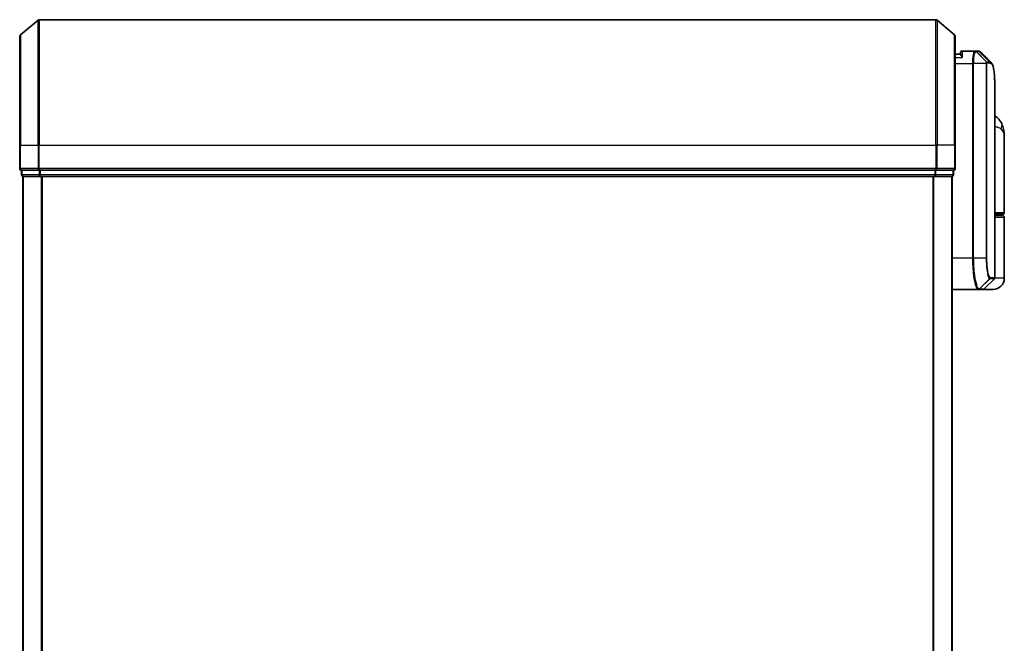
# Model space of a CAD drawing. Units: millimetres. Extents: x 72 to 8138, y 40 to 1586.
# Drawn here: x 2228 to 2385, y 752 to 851 of the extents above; entities that cross this region are included whole.
import ezdxf

# ---------------------------------------------------------------- set-up
doc = ezdxf.new("R2010")
doc.units = ezdxf.units.MM
doc.header["$LTSCALE"] = 5
doc.layers.add('Visible (ISO)', color=7, linetype='Continuous', lineweight=35)
doc.layers.add('Visible Narrow (ISO)', color=7, linetype='Continuous', lineweight=25)

msp = doc.modelspace()

# ---------------------------------------------------------------- linework, layer by layer
at = {"layer": 'Visible (ISO)'}
for p, q in [((2228.5829, 848.7175), (2231.3915, 851.058)), ((2374.3664, 851.1275), (2231.5836, 851.1275)), ((2377.367, 848.7175), (2374.5584, 851.058)), ((2228.475, 831.1275), (2228.475, 848.487)), ((2377.475, 848.487), (2377.475, 831.1275)), ((2378.2767, 845.6275), (2377.475, 845.6275)), ((2378.275, 845.6275), (2378.275, 845.8275)), ((2380.5688, 846.1275), (2378.575, 846.1275)), ((2380.5769, 846.1275), (2380.5688, 846.1275)), ((2380.6408, 846.1275), (2380.5769, 846.1275)), ((2380.6408, 846.1275), (2381.0801, 846.1275)), ((2381.0855, 846.1275), (2381.0801, 846.1275)), ((2383.775, 810.0518), (2383.775, 839.4308)), ((2228.475, 831.1275), (2228.475, 827.4275)), ((2377.475, 827.4275), (2377.475, 831.1275)), ((2385.275, 820.4275), (2385.275, 832.4781)), ((2228.775, 827.1275), (2228.775, 826.4275)), ((2228.775, 827.1275), (2231.5836, 827.1275)), ((2231.5836, 827.1275), (2374.3664, 827.1275)), ((2374.3664, 827.1275), (2377.175, 827.1275)), ((2377.175, 826.4275), (2377.175, 827.1275)), ((2228.975, 826.1275), (2229.075, 826.1275)), ((2228.975, 826.1275), (2228.975, 576.1275)), ((2229.075, 826.1275), (2231.7646, 826.1275)), ((2231.7646, 826.1275), (2374.1853, 826.1275)), ((2374.1853, 826.1275), (2376.875, 826.1275)), ((2376.875, 826.1275), (2376.975, 826.1275)), ((2376.975, 576.1275), (2376.975, 826.1275)), ((2384.975, 820.1275), (2383.775, 820.1275)), ((2384.775, 819.9275), (2384.775, 820.1275)), ((2383.775, 819.9275), (2384.975, 819.9275)), ((2385.275, 809.9275), (2385.275, 819.6275)), ((2382.0628, 808.2154), (2383.6871, 809.8396)), ((2376.975, 808.1275), (2381.0951, 808.1275)), ((2381.0951, 808.1275), (2381.0988, 808.1275)), ((2381.0988, 808.1275), (2381.1375, 808.1275)), ((2381.8507, 808.1275), (2381.1375, 808.1275)), ((2383.475, 808.1275), (2381.8507, 808.1275))]:
    msp.add_line(p, q, dxfattribs=at)
for centre, radius, start, end in [((2231.5836, 850.8275), 0.3, 90, 129.805571), ((2374.3664, 850.8275), 0.3, 50.194429, 90), ((2228.775, 848.487), 0.3, 129.805571, 180), ((2377.175, 848.487), 0.3, 0, 50.194429), ((2378.575, 845.8275), 0.3, 90, 180), ((2228.775, 827.4275), 0.3, 180, 270), ((2229.075, 826.4275), 0.3, 180, 270), ((2376.875, 826.4275), 0.3, 270, 0), ((2377.175, 827.4275), 0.3, 270, 0), ((2384.975, 820.4275), 0.3, 270, 0), ((2384.975, 819.6275), 0.3, 0, 90), ((2383.475, 809.9275), 1.8, 270, 0), ((2383.475, 810.0518), 0.3, 315, 0), ((2381.8507, 808.4275), 0.3, 270, 315)]:
    msp.add_arc(centre, radius, start, end, dxfattribs=at)
msp.add_ellipse((2381.123, 845.8248), major_axis=(0.0375, 0.2976), ratio=0.98857543, start_param=0, end_param=0.00008111, dxfattribs=at)
for points, knots in [([(2378.575, 845.1275), (2378.5742, 845.1292), (2378.5735, 845.1309), (2378.5194, 845.2512), (2378.4664, 845.3551), (2378.3734, 845.515), (2378.3353, 845.5688), (2378.2921, 845.6187), (2378.2808, 845.6275), (2378.2767, 845.6275)], [-0.000632454, -0.000632454, -0.000632454, -0.000632454, 0, 0, 0.044227258, 0.044227258, 0.086430358, 0.086430358, 0.114604669, 0.114604669, 0.114604669, 0.114604669]), ([(2381.1605, 846.1225), (2381.1555, 846.1231), (2381.1505, 846.1237), (2381.1405, 846.1247), (2381.1355, 846.1251), (2381.1255, 846.1259), (2381.1205, 846.1263), (2381.1105, 846.1268), (2381.1055, 846.127), (2381.0955, 846.1273), (2381.0905, 846.1274), (2381.0855, 846.1275)], [0.0000017174, 0.0000017174, 0.0000017174, 0.0000017174, 0.0052895688, 0.0052895688, 0.0105774201, 0.0105774201, 0.0158652715, 0.0158652715, 0.0211531228, 0.0211531228, 0.0264409742, 0.0264409742, 0.0264409742, 0.0264409742]), ([(2381.5528, 845.9231), (2381.5322, 845.9437), (2381.5104, 845.9634), (2381.4644, 846.0001), (2381.4402, 846.0172), (2381.3893, 846.0483), (2381.3627, 846.0622), (2381.3074, 846.0864), (2381.2788, 846.0966), (2381.2203, 846.1127), (2381.1905, 846.1187), (2381.1605, 846.1225)], [1.741686049, 1.741686049, 1.741686049, 1.741686049, 1.773413324, 1.773413324, 1.805140599, 1.805140599, 1.836867873, 1.836867873, 1.868595148, 1.868595148, 1.900322423, 1.900322423, 1.900322423, 1.900322423]), ([(2383.1607, 844.3152), (2383.2274, 844.2486), (2383.2805, 844.1719), (2383.3726, 844.0029), (2383.4115, 843.91), (2383.4809, 843.7054), (2383.5113, 843.5936), (2383.5659, 843.3495), (2383.59, 843.2172), (2383.633, 842.9316), (2383.6518, 842.7784), (2383.6848, 842.4511), (2383.6989, 842.277), (2383.7231, 841.9087), (2383.7332, 841.7145), (2383.7497, 841.3067), (2383.7562, 841.0932), (2383.7661, 840.648), (2383.7696, 840.4163), (2383.774, 839.9359), (2383.775, 839.6872), (2383.775, 839.4308)], [0.161886359, 0.161886359, 0.161886359, 0.161886359, 0.261064878, 0.261064878, 0.360243396, 0.360243396, 0.459421915, 0.459421915, 0.558600434, 0.558600434, 0.657778952, 0.657778952, 0.756957471, 0.756957471, 0.856135989, 0.856135989, 0.955314508, 0.955314508, 1.054493026, 1.054493026, 1.153671545, 1.153671545, 1.153671545, 1.153671545]), ([(2384.8669, 834.544), (2384.788, 834.7256), (2384.6805, 834.921), (2384.3864, 835.304), (2384.1982, 835.4891), (2383.9184, 835.6874), (2383.8471, 835.7325), (2383.775, 835.7734)], [0, 0, 0, 0, 0.0207470996, 0.0207470996, 0.0414941992, 0.0414941992, 0.0483203704, 0.0483203704, 0.0483203704, 0.0483203704]), ([(2385.275, 832.4781), (2385.275, 832.609), (2385.2708, 832.7415), (2385.2526, 833.0096), (2385.2387, 833.1451), (2385.1997, 833.4186), (2385.1746, 833.5565), (2385.1116, 833.8345), (2385.0738, 833.9745), (2384.9825, 834.2578), (2384.9292, 834.4007), (2384.8669, 834.544)], [-1.192974208, -1.192974208, -1.192974208, -1.192974208, -1.16239615, -1.16239615, -1.131818092, -1.131818092, -1.101240034, -1.101240034, -1.070661976, -1.070661976, -1.040083918, -1.040083918, -1.040083918, -1.040083918])]:
    msp.add_open_spline(points, degree=3, knots=knots, dxfattribs=at)
msp.add_open_spline([(2381.5528, 845.9231), (2382.0886, 845.3869), (2382.6245, 844.8509), (2383.1607, 844.3152)], degree=3, dxfattribs=at)
at = {"layer": 'Visible Narrow (ISO)'}
for p, q in [((2231.3915, 831.1275), (2231.3915, 851.058)), ((2231.5836, 851.1275), (2231.5836, 831.1275)), ((2374.3664, 831.1275), (2374.3664, 851.1275)), ((2374.5584, 851.058), (2374.5584, 831.1275)), ((2228.5829, 848.7175), (2228.5829, 831.1275)), ((2377.367, 831.1275), (2377.367, 848.7175)), ((2378.575, 846.1275), (2378.575, 845.1275)), ((2382.4337, 844.4099), (2380.7853, 846.0394)), ((2380.8491, 846.0396), (2382.4438, 844.4154)), ((2381.2898, 846.0396), (2380.8491, 846.0396)), ((2382.8982, 844.4154), (2381.2927, 846.0396)), ((2381.3332, 846.0371), (2382.9392, 844.4154)), ((2377.475, 845.1275), (2378.575, 845.1275)), ((2377.475, 844.1275), (2380.2061, 844.1275)), ((2380.3951, 844.1275), (2380.2061, 844.1275)), ((2380.2061, 844.1275), (2380.2061, 813.1275)), ((2382.3991, 844.1275), (2380.3951, 844.1275)), ((2380.3951, 813.1275), (2380.3951, 844.1275)), ((2382.3991, 844.1275), (2382.3991, 813.1275)), ((2382.3991, 844.1275), (2382.5045, 844.1275)), ((2382.4438, 844.4154), (2382.8982, 844.4154)), ((2382.5045, 813.1275), (2382.5045, 844.1275)), ((2382.9851, 844.2032), (2382.5301, 844.2032)), ((2228.5829, 831.1275), (2228.475, 831.1275)), ((2228.5829, 827.4275), (2228.5829, 831.1275)), ((2228.5829, 831.1275), (2231.3915, 831.1275)), ((2231.3915, 831.1275), (2231.3915, 827.4275)), ((2231.3915, 831.1275), (2231.5836, 831.1275)), ((2231.5836, 827.4275), (2231.5836, 831.1275)), ((2231.5836, 831.1275), (2374.3664, 831.1275)), ((2374.3664, 831.1275), (2374.3664, 827.4275)), ((2374.5584, 831.1275), (2374.3664, 831.1275)), ((2374.5584, 827.4275), (2374.5584, 831.1275)), ((2377.367, 831.1275), (2374.5584, 831.1275)), ((2377.367, 831.1275), (2377.367, 827.4275)), ((2377.367, 831.1275), (2377.475, 831.1275)), ((2228.475, 827.4275), (2228.5829, 827.4275)), ((2231.3915, 827.4275), (2228.5829, 827.4275)), ((2228.775, 826.4275), (2228.8829, 826.4275)), ((2228.8829, 826.4275), (2228.8829, 827.1275)), ((2231.5726, 826.4275), (2228.8829, 826.4275)), ((2231.3915, 827.4275), (2231.5836, 827.4275)), ((2231.5726, 827.1275), (2231.5726, 826.4275)), ((2231.5726, 826.4275), (2231.7646, 826.4275)), ((2231.5836, 827.1275), (2231.5836, 827.4275)), ((2374.3664, 827.4275), (2231.5836, 827.4275)), ((2231.7646, 826.4275), (2231.7646, 827.1275)), ((2374.1853, 826.4275), (2231.7646, 826.4275)), ((2231.7646, 826.1275), (2231.7646, 826.4275)), ((2374.1853, 827.1275), (2374.1853, 826.4275)), ((2374.1853, 826.4275), (2374.1853, 826.1275)), ((2374.1853, 826.4275), (2374.3774, 826.4275)), ((2374.3664, 827.4275), (2374.3664, 827.1275)), ((2374.3664, 827.4275), (2374.5584, 827.4275)), ((2374.3774, 826.4275), (2374.3774, 827.1275)), ((2377.067, 826.4275), (2374.3774, 826.4275)), ((2377.367, 827.4275), (2374.5584, 827.4275)), ((2377.067, 827.1275), (2377.067, 826.4275)), ((2377.067, 826.4275), (2377.175, 826.4275)), ((2377.367, 827.4275), (2377.475, 827.4275)), ((2229.0829, 576.1275), (2229.0829, 826.1275)), ((2231.8915, 826.1275), (2231.8915, 576.1275)), ((2232.0836, 576.1275), (2232.0836, 826.1275)), ((2373.8664, 826.1275), (2373.8664, 576.1275)), ((2374.0584, 576.1275), (2374.0584, 826.1275)), ((2376.867, 826.1275), (2376.867, 576.1275)), ((2383.775, 820.4275), (2385.275, 820.4275)), ((2385.275, 819.6275), (2383.775, 819.6275)), ((2380.2061, 813.1275), (2376.975, 813.1275)), ((2380.3951, 813.1275), (2380.2061, 813.1275)), ((2382.3991, 813.1275), (2380.3951, 813.1275)), ((2382.3991, 813.1275), (2382.5045, 813.1275)), ((2381.3087, 808.2157), (2382.928, 809.8445)), ((2382.9542, 809.8396), (2381.3473, 808.2154)), ((2383.6871, 809.8396), (2382.9542, 809.8396)), ((2383.0411, 810.0518), (2383.775, 810.0518)), ((2385.275, 809.9275), (2383.748, 809.9275)), ((2381.3473, 808.2154), (2382.0628, 808.2154))]:
    msp.add_line(p, q, dxfattribs=at)
for centre, major_axis, ratio, start_param, end_param in [((2380.5688, 845.8275), (0, 0.3), 0.97668771, 5.49413637, 6.28318531), ((2380.5769, 845.8275), (0, 0.3), 0.98117501, 5.49656195, 6.28318531), ((2380.6408, 845.8275), (0, 0.3), 0.98182644, 5.49778714, 6.28318531), ((2381.0801, 845.8275), (0, 0.3), 0.98842552, 5.49778714, 6.28318531), ((2381.083, 845.8275), (0.0025, 0.3), 0.98827574, 5.50597565, 6.28318531), ((2381.123, 845.8248), (0.0375, 0.2976), 0.98857543, 5.62247493, 6.28318531), ((2382.2289, 844.201), (-0.1647, 0.2508), 0.97415378, 4.14331902, 4.92125663), ((2382.2355, 844.2032), (0, 0.3), 0.98182644, 4.71238898, 5.49778714), ((2382.6886, 844.2032), (0, 0.3), 0.98846886, 4.71238898, 5.49778714), ((2382.7295, 844.2031), (0.0017, 0.3), 0.98906949, 4.71799567, 5.50404626), ((2383.0325, 833.7471), (1.8344, 0.7969), 0.52250914, 5.58955925, 6.28318531), ((2228.775, 827.4275), (0, -0.3), 0.6401844, 4.71238898, 6.28318531), ((2229.075, 826.4275), (0, -0.3), 0.6401844, 4.71238898, 6.28318531), ((2231.5836, 827.4275), (0, -0.3), 0.6401844, 4.71238898, 6.28318531), ((2231.7646, 826.4275), (0, -0.3), 0.6401844, 4.71238898, 6.28318531), ((2374.1853, 826.4275), (0, -0.3), 0.6401844, 0, 1.57079633), ((2374.3664, 827.4275), (0, -0.3), 0.6401844, 0, 1.57079633), ((2376.875, 826.4275), (0, -0.3), 0.6401844, 0, 1.57079633), ((2377.175, 827.4275), (0, -0.3), 0.6401844, 0, 1.57079633), ((2382.7193, 810.056), (-0.0953, -0.2845), 0.98770013, 1.10682685, 1.89026429), ((2382.7443, 810.0518), (0, -0.3), 0.98928674, 0.78539816, 1.57079633), ((2383.6679, 809.6275), (-0.2152, 0.209), 0.27280406, 1.09461014, 1.09811991), ((2381.0951, 808.4275), (0, -0.3), 0.98765687, 0, 0.78717498), ((2381.0988, 808.4275), (0, -0.3), 0.98847262, 0, 0.78676796), ((2381.1375, 808.4275), (0, -0.3), 0.98928674, 0, 0.78539816)]:
    msp.add_ellipse(centre, major_axis=major_axis, ratio=ratio, start_param=start_param, end_param=end_param, dxfattribs=at)
for points, knots in [([(2380.5688, 846.1275), (2380.5428, 846.1275), (2380.517, 846.113), (2380.4197, 846.0016), (2380.3535, 845.799), (2380.2655, 845.2824), (2380.237, 845.0059), (2380.2112, 844.5193), (2380.2061, 844.3234), (2380.2061, 844.1275)], [0, 0, 0, 0, 0.03629986, 0.03629986, 0.140197846, 0.140197846, 0.220119373, 0.220119373, 0.270070328, 0.270070328, 0.270070328, 0.270070328]), ([(2380.3951, 844.1275), (2380.3951, 844.313), (2380.4004, 844.4985), (2380.4277, 844.9597), (2380.4577, 845.2222), (2380.5502, 845.7146), (2380.6199, 845.9099), (2380.7222, 846.0216), (2380.7494, 846.0371), (2380.7767, 846.0389)], [-0.270070328, -0.270070328, -0.270070328, -0.270070328, -0.220119373, -0.220119373, -0.140197846, -0.140197846, -0.03629986, -0.03629986, 0, 0, 0, 0]), ([(2380.7767, 846.0389), (2380.7782, 846.039), (2380.7797, 846.039), (2380.7825, 846.0392), (2380.7839, 846.0393), (2380.7853, 846.0394)], [-0.00396002175, -0.00396002175, -0.00396002175, -0.00396002175, -0.00198001088, -0.00198001088, 0, 0, 0, 0]), ([(2380.7853, 846.0394), (2380.7961, 846.0394), (2380.807, 846.0395), (2380.8283, 846.0396), (2380.8387, 846.0396), (2380.8491, 846.0396)], [-0.0332621899, -0.0332621899, -0.0332621899, -0.0332621899, -0.0162975222, -0.0162975222, 0, 0, 0, 0]), ([(2381.2898, 846.0396), (2381.2903, 846.0396), (2381.2908, 846.0396), (2381.2917, 846.0396), (2381.2922, 846.0396), (2381.2927, 846.0396)], [-0.00190365346, -0.00190365346, -0.00190365346, -0.00190365346, -0.00095182673, -0.00095182673, 0, 0, 0, 0]), ([(2381.2927, 846.0396), (2381.2996, 846.0396), (2381.3063, 846.0393), (2381.3198, 846.0385), (2381.3265, 846.0379), (2381.3332, 846.0371)], [-0.0264409742, -0.0264409742, -0.0264409742, -0.0264409742, -0.0132211098, -0.0132211098, 0, 0, 0, 0]), ([(2382.4337, 844.4099), (2382.4312, 844.4066), (2382.4288, 844.4019), (2382.4237, 844.3888), (2382.421, 844.3802), (2382.4169, 844.3626), (2382.4152, 844.3547), (2382.4121, 844.3368), (2382.4105, 844.3268), (2382.4075, 844.3032), (2382.406, 844.2894), (2382.4036, 844.2611), (2382.4027, 844.2487), (2382.401, 844.2191), (2382.4002, 844.2022), (2382.3993, 844.1639), (2382.3991, 844.146), (2382.3991, 844.1275)], [-0.0130654112, -0.0130654112, -0.0130654112, -0.0130654112, -0.0107477423, -0.0107477423, -0.0081464265, -0.0081464265, -0.0064460604, -0.0064460604, -0.0047560594, -0.0047560594, -0.0029607108, -0.0029607108, -0.0018023656, -0.0018023656, -0.0006932175, -0.0006932175, 0, 0, 0, 0]), ([(2382.4438, 844.4154), (2382.4418, 844.4154), (2382.44, 844.4149), (2382.4366, 844.4131), (2382.4351, 844.4117), (2382.4337, 844.4099)], [-0.00352248536, -0.00352248536, -0.00352248536, -0.00352248536, -0.00176124268, -0.00176124268, 0, 0, 0, 0]), ([(2382.5045, 844.1275), (2382.5045, 844.1298), (2382.5046, 844.1321), (2382.5048, 844.138), (2382.5051, 844.1415), (2382.5058, 844.1482), (2382.5062, 844.1515), (2382.5073, 844.1595), (2382.5081, 844.1639), (2382.5098, 844.1717), (2382.5106, 844.1752), (2382.5124, 844.1816), (2382.5134, 844.1844), (2382.5158, 844.1908), (2382.5174, 844.194), (2382.5205, 844.1985), (2382.5219, 844.2001), (2382.5234, 844.201)], [0, 0, 0, 0, 0.0006932175, 0.0006932175, 0.0018023656, 0.0018023656, 0.0029607108, 0.0029607108, 0.0047560594, 0.0047560594, 0.0064460604, 0.0064460604, 0.0081464265, 0.0081464265, 0.0107477423, 0.0107477423, 0.0130654112, 0.0130654112, 0.0130654112, 0.0130654112]), ([(2382.5234, 844.201), (2382.5245, 844.2018), (2382.5256, 844.2023), (2382.5278, 844.2031), (2382.529, 844.2032), (2382.5301, 844.2032)], [0, 0, 0, 0, 0.00176124268, 0.00176124268, 0.00352248536, 0.00352248536, 0.00352248536, 0.00352248536]), ([(2382.9392, 844.4154), (2382.9325, 844.4154), (2382.9257, 844.4154), (2382.9121, 844.4154), (2382.9052, 844.4154), (2382.8982, 844.4154)], [-0.0274275021, -0.0274275021, -0.0274275021, -0.0274275021, -0.013713761, -0.013713761, 0, 0, 0, 0]), ([(2382.9851, 844.2032), (2382.992, 844.2032), (2382.999, 844.2032), (2383.0127, 844.2032), (2383.0195, 844.2032), (2383.0263, 844.2031)], [0, 0, 0, 0, 0.013713761, 0.013713761, 0.0274275021, 0.0274275021, 0.0274275021, 0.0274275021]), ([(2383.0263, 844.2031), (2383.1522, 844.2023), (2383.2622, 844.1198), (2383.5032, 843.6927), (2383.6066, 843.2196), (2383.7506, 841.7624), (2383.7749, 840.6948), (2383.775, 839.4308)], [0.00000222, 0.00000222, 0.00000222, 0.00000222, 0.25514368, 0.25514368, 0.66337358, 0.66337358, 1.15367154, 1.15367154, 1.15367154, 1.15367154]), ([(2383.7749, 834.0962), (2383.916, 834.0806), (2384.047, 834.0582), (2384.3129, 833.9892), (2384.4394, 833.938), (2384.6067, 833.8368), (2384.6621, 833.7937), (2384.7092, 833.7471)], [-0.0690155578, -0.0690155578, -0.0690155578, -0.0690155578, -0.0464292469, -0.0464292469, -0.0178574027, -0.0178574027, 0, 0, 0, 0]), ([(2384.7092, 833.7471), (2385.0998, 833.3618), (2385.262, 832.9509), (2385.2747, 832.5117), (2385.275, 832.4949), (2385.275, 832.4781)], [1.040083918, 1.040083918, 1.040083918, 1.040083918, 1.18712019, 1.18712019, 1.192974208, 1.192974208, 1.192974208, 1.192974208]), ([(2380.2061, 813.1275), (2380.2061, 812.8036), (2380.2125, 812.4797), (2380.2452, 811.6542), (2380.2812, 811.1627), (2380.3941, 810.1245), (2380.4799, 809.6063), (2380.7027, 808.6606), (2380.8467, 808.3086), (2381.0206, 808.1457), (2381.0584, 808.1275), (2381.0951, 808.1275)], [0, 0, 0, 0, 0.0913307, 0.0913307, 0.23745982, 0.23745982, 0.427427676, 0.427427676, 0.674385889, 0.674385889, 0.744570863, 0.744570863, 0.744570863, 0.744570863]), ([(2381.305, 808.2157), (2381.2675, 808.2166), (2381.2287, 808.2354), (2381.0507, 808.3995), (2380.9032, 808.7481), (2380.6752, 809.6786), (2380.5875, 810.1872), (2380.472, 811.2046), (2380.4351, 811.6857), (2380.4016, 812.4937), (2380.3951, 812.8106), (2380.3951, 813.1275)], [-0.744570863, -0.744570863, -0.744570863, -0.744570863, -0.674385889, -0.674385889, -0.427427676, -0.427427676, -0.23745982, -0.23745982, -0.0913307, -0.0913307, 0, 0, 0, 0]), ([(2382.3991, 813.1275), (2382.3991, 812.4978), (2382.436, 811.8706), (2382.5455, 810.9583), (2382.6057, 810.626), (2382.7218, 810.1822), (2382.7756, 810.0372), (2382.8623, 809.8913), (2382.8956, 809.8567), (2382.928, 809.8445)], [-0.472872473, -0.472872473, -0.472872473, -0.472872473, -0.295487885, -0.295487885, -0.164159936, -0.164159936, -0.063138437, -0.063138437, 0, 0, 0, 0]), ([(2383.016, 810.056), (2382.9847, 810.0664), (2382.9525, 810.0979), (2382.8686, 810.2322), (2382.8167, 810.3668), (2382.7043, 810.7807), (2382.6461, 811.0918), (2382.5402, 811.9472), (2382.5045, 812.5362), (2382.5045, 813.1275)], [0, 0, 0, 0, 0.063138437, 0.063138437, 0.164159936, 0.164159936, 0.295487885, 0.295487885, 0.472872473, 0.472872473, 0.472872473, 0.472872473]), ([(2382.928, 809.8445), (2382.9323, 809.8429), (2382.9367, 809.8417), (2382.9454, 809.84), (2382.9498, 809.8396), (2382.9542, 809.8396)], [-0.0169910591, -0.0169910591, -0.0169910591, -0.0169910591, -0.0084562629, -0.0084562629, 0, 0, 0, 0]), ([(2383.0411, 810.0518), (2383.037, 810.0518), (2383.0328, 810.0521), (2383.0245, 810.0535), (2383.0202, 810.0546), (2383.016, 810.056)], [0, 0, 0, 0, 0.0084562629, 0.0084562629, 0.0169910591, 0.0169910591, 0.0169910591, 0.0169910591]), ([(2381.3087, 808.2157), (2381.3081, 808.2157), (2381.3075, 808.2157), (2381.3062, 808.2157), (2381.3056, 808.2157), (2381.305, 808.2157)], [-0.00239156609, -0.00239156609, -0.00239156609, -0.00239156609, -0.00119578305, -0.00119578305, 0, 0, 0, 0]), ([(2381.3473, 808.2154), (2381.341, 808.2154), (2381.3346, 808.2154), (2381.3217, 808.2155), (2381.3152, 808.2156), (2381.3087, 808.2157)], [-0.0260179003, -0.0260179003, -0.0260179003, -0.0260179003, -0.0130089502, -0.0130089502, 0, 0, 0, 0])]:
    msp.add_open_spline(points, degree=3, knots=knots, dxfattribs=at)
for points in [[(2381.3332, 846.0371), (2381.413, 846.0276), (2381.486, 845.9892), (2381.5523, 845.9224)], [(2383.1607, 844.3151), (2383.0936, 844.3821), (2383.0197, 844.4155), (2382.9392, 844.4154)], [(2383.4842, 809.6367), (2383.4959, 809.648), (2383.5076, 809.6592), (2383.5192, 809.6704)], [(2383.5192, 809.6704), (2383.5294, 809.6802), (2383.5392, 809.6904), (2383.5485, 809.7011)]]:
    msp.add_open_spline(points, degree=3, dxfattribs=at)

doc.saveas('drawing.dxf')
